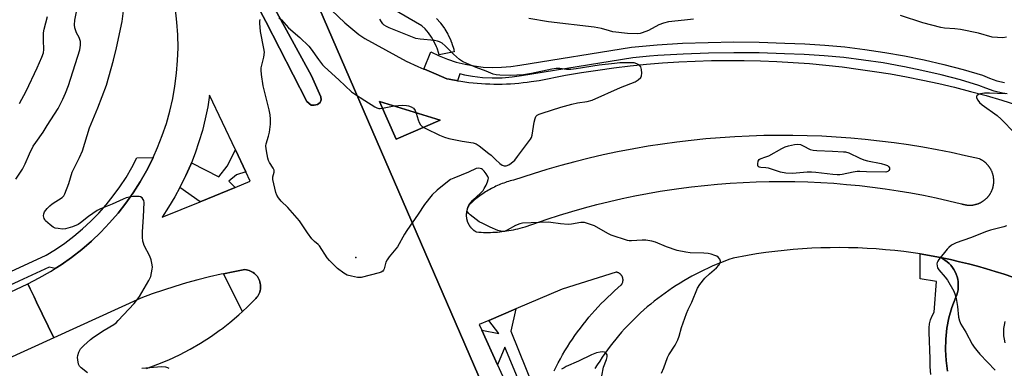
# Model space of a CAD drawing. Units: inches. Extents: x 1255768 to 1261768, y 553452 to 557452.
# Drawn here: x 1257781 to 1258162, y 555059 to 555193 of the extents above; entities that cross this region are included whole.
import ezdxf

# ---------------------------------------------------------------- set-up
doc = ezdxf.new("R2010")
doc.units = ezdxf.units.IN
doc.header["$MEASUREMENT"] = 0
for name, color, linetype in [('CULTRL-Pad', 6, 'Continuous'), ('ELEV-Spot Elevation', 7, 'Continuous'), ('TRANS-Parking Lot', 4, 'Continuous'), ('TRANS-Road', 130, 'Continuous'), ('TRANS-Street Sidewalk', 7, 'Continuous'), ('Undefined', 1, 'Continuous')]:
    doc.layers.add(name, color=color, linetype=linetype)

msp = doc.modelspace()

# ---------------------------------------------------------------- linework, layer by layer
at = {"layer": 'CULTRL-Pad'}
msp.add_lwpolyline([(1257896.44, 555160.55), (1257895.15, 555160.27), (1257893.97, 555160.29), (1257892.31, 555161.69), (1257876.48, 555192.65), (1257863.51, 555217.28), (1257854.37, 555234.64), (1257852.75, 555238.79), (1257853.1, 555240.65), (1257854.86, 555241.4), (1257856.73, 555241.15), (1257866.36, 555222.54), (1257869.67, 555216.48), (1257894.19, 555171.62), (1257897.75, 555163.49), (1257897.83, 555162.3), (1257897.53, 555161.32)], close=True, dxfattribs=at)
at = {"layer": 'ELEV-Spot Elevation'}
msp.add_point((1257911.32, 555101.41, 462.35), dxfattribs=at)
at = {"layer": 'TRANS-Parking Lot'}
for points in [[(1258139.92, 555057.41, 0), (1258139.32, 555061.54, 0), (1258139.08, 555065.7, 0), (1258139.19, 555069.87, 0), (1258139.65, 555074.02, 0), (1258140.46, 555078.11, 0), (1258141.62, 555082.11, 0), (1258143.11, 555086.01, 0), (1258143.47, 555086.96, 0), (1258143.75, 555087.93, 0), (1258143.94, 555088.93, 0), (1258144.05, 555089.94, 0), (1258144.06, 555090.96, 0), (1258143.99, 555091.97, 0), (1258143.84, 555092.97, 0), (1258143.6, 555093.96, 0), (1258143.27, 555094.92, 0), (1258142.86, 555095.85, 0), (1258142.37, 555096.74, 0), (1258141.81, 555097.59, 0), (1258141.18, 555098.38, 0), (1258140.48, 555099.12, 0), (1258139.73, 555099.79, 0), (1258138.91, 555100.4, 0), (1258138.05, 555100.93, 0), (1258137.14, 555101.4, 0), (1258141.09, 555100.58, 0), (1258144.57, 555099.79, 0), (1258148.04, 555098.94, 0), (1258151.5, 555098.04, 0), (1258154.93, 555097.07, 0), (1258158.35, 555096.04, 0), (1258161.75, 555094.95, 0), (1258165.13, 555093.8, 0)], [(1258162, 555076.61, 0), (1258161.72, 555075.27, 0), (1258161.55, 555073.9, 0), (1258161.5, 555072.52, 0), (1258161.56, 555071.14, 0), (1258161.74, 555069.78, 0), (1258162.05, 555068.43, 0)]]:
    msp.add_polyline3d(points, dxfattribs=at)
at = {"layer": 'TRANS-Road'}
for points in [[(1257863.51, 555217.28, 0), (1257876.48, 555192.65, 0), (1257892.31, 555161.69, 0), (1257893.97, 555160.29, 0), (1257895.15, 555160.27, 0), (1257896.44, 555160.55, 0), (1257897.53, 555161.32, 0), (1257897.83, 555162.3, 0), (1257897.75, 555163.49, 0), (1257894.19, 555171.62, 0), (1257869.67, 555216.48, 0)], [(1257890.28, 555213.79, 0), (1257995.97, 554969.45, 0)], [(1257995.97, 554969.45, 0), (1257890.28, 555213.79, 0)], [(1257830.37, 555058.54, 0), (1257834.7, 555060.11, 0), (1257838.97, 555061.87, 0), (1257843.14, 555063.82, 0), (1257847.23, 555065.95, 0), (1257851.22, 555068.26, 0), (1257855.11, 555070.74, 0), (1257858.88, 555073.4, 0), (1257859.3, 555073.73, 0), (1257862.52, 555076.22, 0), (1257866.04, 555079.19, 0), (1257867.51, 555080.55, 0), (1257869.43, 555082.32, 0), (1257872.67, 555085.6, 0), (1257873.05, 555086.03, 0), (1257873.38, 555086.49, 0), (1257873.67, 555086.98, 0), (1257873.92, 555087.49, 0), (1257874.12, 555088.03, 0), (1257874.28, 555088.58, 0), (1257874.39, 555089.13, 0), (1257874.45, 555089.7, 0), (1257874.46, 555090.27, 0), (1257874.43, 555090.84, 0), (1257874.34, 555091.4, 0), (1257874.21, 555091.95, 0), (1257874.03, 555092.5, 0), (1257873.81, 555093.02, 0), (1257873.53, 555093.52, 0), (1257873.22, 555094, 0), (1257872.87, 555094.44, 0), (1257872.48, 555094.86, 0), (1257872.05, 555095.24, 0), (1257871.6, 555095.58, 0), (1257871.11, 555095.89, 0), (1257870.61, 555096.14, 0), (1257870.08, 555096.36, 0), (1257869.53, 555096.53, 0), (1257868.98, 555096.65, 0), (1257868.41, 555096.72, 0), (1257863.84, 555095.89, 0), (1257860.14, 555095.13, 0), (1257859.29, 555094.96, 0), (1257854.77, 555093.93, 0), (1257850.27, 555092.8, 0), (1257845.79, 555091.56, 0), (1257841.35, 555090.24, 0), (1257836.93, 555088.81, 0), (1257832.54, 555087.29, 0), (1257828.19, 555085.67, 0), (1257794.55, 555070.34, 0), (1257787.93, 555084.08, 0), (1257786.91, 555086.21, 0), (1257785.42, 555089.3, 0), (1257784.48, 555091.26, 0), (1257788.91, 555093.5, 0), (1257793.22, 555095.95, 0), (1257795.06, 555097.12, 0), (1257797.4, 555098.6, 0), (1257801.45, 555101.46, 0), (1257805.36, 555104.51, 0), (1257809.11, 555107.75, 0), (1257812.7, 555111.17, 0), (1257816.12, 555114.76, 0), (1257819.37, 555118.51, 0), (1257822.42, 555122.41, 0), (1257825.28, 555126.46, 0), (1257827.95, 555130.64, 0), (1257830.4, 555134.95, 0), (1257832.64, 555139.37, 0), (1257832.97, 555140.11, 0), (1257834.67, 555143.9, 0), (1257836.47, 555148.51, 0), (1257838.04, 555153.21, 0), (1257839.39, 555157.98, 0), (1257840.5, 555162.82, 0), (1257841.37, 555167.7, 0), (1257842.01, 555172.61, 0), (1257842.4, 555177.56, 0), (1257842.55, 555182.51, 0), (1257842.47, 555187.47, 0), (1257842.14, 555192.41, 0), (1257841.57, 555197.34, 0)], [(1257901.91, 555196.99, 0), (1257906.95, 555192.07, 0), (1257912.44, 555187.66, 0), (1257914.71, 555186.07, 0), (1257930.65, 555177.34, 0), (1257935.19, 555175.21, 0), (1257937.53, 555174.24, 0), (1257937.73, 555174.16, 0), (1257942.33, 555172.24, 0), (1257946.42, 555170.54, 0), (1257947.37, 555170.34, 0), (1257948.6, 555170.1, 0), (1257950.19, 555169.81, 0), (1257950.58, 555169.74, 0), (1257951.77, 555169.55, 0), (1257953.37, 555169.32, 0), (1257954.97, 555169.11, 0), (1257956.57, 555168.93, 0), (1257958.17, 555168.78, 0), (1257959.78, 555168.66, 0), (1257961.39, 555168.57, 0), (1257962.99, 555168.5, 0), (1257964.61, 555168.47, 0), (1257966.22, 555168.46, 0), (1257967.83, 555168.48, 0), (1257969.44, 555168.52, 0), (1257971.05, 555168.6, 0), (1257972.66, 555168.71, 0), (1257974.26, 555168.83, 0), (1257975.86, 555169, 0), (1257977.46, 555169.18, 0), (1257979.06, 555169.4, 0), (1257982.16, 555169.9, 0), (1257992.24, 555171.87, 0), (1257998.46, 555172.93, 0), (1258004.71, 555173.89, 0), (1258010.97, 555174.74, 0), (1258017.23, 555175.48, 0), (1258023.52, 555176.11, 0), (1258029.81, 555176.63, 0), (1258036.11, 555177.04, 0), (1258042.42, 555177.34, 0), (1258048.73, 555177.53, 0), (1258055.04, 555177.61, 0), (1258061.36, 555177.58, 0), (1258067.67, 555177.44, 0), (1258073.98, 555177.19, 0), (1258080.29, 555176.82, 0), (1258086.58, 555176.35, 0), (1258092.87, 555175.77, 0), (1258099.15, 555175.08, 0), (1258105.41, 555174.28, 0), (1258111.66, 555173.37, 0), (1258117.89, 555172.36, 0), (1258124.1, 555171.23, 0), (1258130.3, 555169.99, 0), (1258136.47, 555168.65, 0), (1258142.61, 555167.2, 0), (1258148.73, 555165.64, 0), (1258154.82, 555163.98, 0), (1258160.89, 555162.21, 0), (1258166.91, 555160.33, 0)], [(1258165.13, 555093.8, 0), (1258161.75, 555094.95, 0), (1258158.35, 555096.04, 0), (1258154.93, 555097.07, 0), (1258151.5, 555098.04, 0), (1258148.04, 555098.94, 0), (1258144.57, 555099.79, 0), (1258141.09, 555100.58, 0), (1258137.14, 555101.4, 0), (1258133.63, 555102.05, 0), (1258130.11, 555102.65, 0), (1258129.34, 555102.77, 0), (1258126.58, 555103.18, 0), (1258123.04, 555103.66, 0), (1258119.49, 555104.07, 0), (1258115.94, 555104.42, 0), (1258112.38, 555104.7, 0), (1258108.82, 555104.93, 0), (1258105.25, 555105.09, 0), (1258101.68, 555105.19, 0), (1258098.11, 555105.23, 0), (1258094.54, 555105.2, 0), (1258090.97, 555105.11, 0), (1258087.4, 555104.97, 0), (1258083.84, 555104.76, 0), (1258080.28, 555104.48, 0), (1258076.72, 555104.15, 0), (1258073.17, 555103.75, 0), (1258069.63, 555103.29, 0), (1258066.1, 555102.77, 0), (1258062.58, 555102.19, 0), (1258057.07, 555101.15, 0), (1258055.42, 555100.58, 0), (1258053.78, 555099.98, 0), (1258052.15, 555099.35, 0), (1258050.54, 555098.69, 0), (1258048.93, 555098, 0), (1258047.34, 555097.29, 0), (1258045.75, 555096.55, 0), (1258044.19, 555095.78, 0), (1258042.63, 555094.98, 0), (1258041.09, 555094.16, 0), (1258039.57, 555093.31, 0), (1258038.06, 555092.43, 0), (1258036.57, 555091.53, 0), (1258035.08, 555090.6, 0), (1258033.62, 555089.65, 0), (1258032.18, 555088.67, 0), (1258030.75, 555087.66, 0), (1258029.34, 555086.63, 0), (1258027.95, 555085.58, 0), (1258026.57, 555084.5, 0), (1258025.22, 555083.4, 0), (1258023.89, 555082.27, 0), (1258022.57, 555081.13, 0), (1258021.28, 555079.96, 0), (1258020, 555078.76, 0), (1258018.75, 555077.55, 0), (1258017.52, 555076.31, 0), (1258016.31, 555075.05, 0), (1258015.12, 555073.77, 0), (1258013.95, 555072.47, 0), (1258012.81, 555071.15, 0), (1258011.69, 555069.81, 0), (1258010.6, 555068.45, 0), (1258009.52, 555067.07, 0), (1258008.48, 555065.68, 0), (1258007.45, 555064.26, 0), (1258006.45, 555062.83, 0), (1258005.48, 555061.38, 0), (1258004.53, 555059.91, 0), (1258003.61, 555058.43, 0)], [(1257987.85, 555057.58, 0), (1257988.65, 555059.16, 0), (1257989.47, 555060.73, 0), (1257990.31, 555062.28, 0), (1257991.18, 555063.82, 0), (1257992.08, 555065.35, 0), (1257993.01, 555066.86, 0), (1257993.96, 555068.35, 0), (1257994.94, 555069.82, 0), (1257995.94, 555071.28, 0), (1257996.97, 555072.72, 0), (1257998.02, 555074.14, 0), (1257999.1, 555075.55, 0), (1258000.2, 555076.93, 0), (1258001.33, 555078.3, 0), (1258002.48, 555079.64, 0), (1258003.66, 555080.97, 0), (1258004.86, 555082.27, 0), (1258006.07, 555083.56, 0), (1258007.31, 555084.82, 0), (1258008.58, 555086.06, 0), (1258009.86, 555087.27, 0), (1258011.17, 555088.47, 0), (1258012.49, 555089.64, 0), (1258013.84, 555090.79, 0), (1258013.9, 555090.87, 0), (1258013.94, 555090.92, 0), (1258014, 555091, 0), (1258014.08, 555091.14, 0), (1258014.11, 555091.18, 0), (1258014.16, 555091.28, 0), (1258014.19, 555091.33, 0), (1258014.23, 555091.42, 0), (1258014.28, 555091.52, 0), (1258014.33, 555091.67, 0), (1258014.38, 555091.82, 0), (1258014.41, 555091.92, 0), (1258014.44, 555092.02, 0), (1258014.46, 555092.13, 0), (1258014.47, 555092.18, 0), (1258014.49, 555092.34, 0), (1258014.5, 555092.39, 0), (1258014.51, 555092.5, 0), (1258014.51, 555092.6, 0), (1258014.51, 555092.71, 0), (1258014.51, 555092.82, 0), (1258014.51, 555092.92, 0), (1258014.49, 555093.08, 0), (1258014.46, 555093.24, 0), (1258014.44, 555093.34, 0), (1258014.42, 555093.45, 0), (1258014.39, 555093.55, 0), (1258014.38, 555093.6, 0), (1258014.34, 555093.7, 0), (1258014.31, 555093.8, 0), (1258014.27, 555093.9, 0), (1258014.24, 555093.95, 0), (1258014.2, 555094.05, 0), (1258014.18, 555094.1, 0), (1258014.12, 555094.19, 0), (1258014.07, 555094.28, 0), (1258014.02, 555094.37, 0), (1258013.96, 555094.46, 0), (1258013.89, 555094.55, 0), (1258013.82, 555094.63, 0), (1258013.75, 555094.71, 0), (1258013.68, 555094.79, 0), (1258013.61, 555094.87, 0), (1258013.53, 555094.94, 0), (1258013.45, 555095.01, 0), (1258013.37, 555095.08, 0), (1258013.29, 555095.14, 0), (1258013.2, 555095.2, 0), (1258013.11, 555095.26, 0), (1258013.02, 555095.32, 0), (1258012.88, 555095.4, 0), (1258012.84, 555095.42, 0), (1258012.74, 555095.47, 0), (1258012.64, 555095.51, 0), (1258012.54, 555095.55, 0), (1258012.44, 555095.59, 0), (1258012.34, 555095.62, 0), (1258012.24, 555095.65, 0), (1258012.19, 555095.66, 0), (1258012.09, 555095.69, 0), (1258011.98, 555095.7, 0), (1258011.88, 555095.72, 0), (1257990.96, 555089.21, 0), (1257973.11, 555081.57, 0), (1257962.61, 555077.08, 0), (1257958.95, 555075.51, 0), (1257959.97, 555073.25, 0), (1257966, 555059.96, 0), (1257979.15, 555030.94, 0)], [(1257759.31, 555079.41, 0), (1257784.48, 555091.26, 0), (1257785.42, 555089.3, 0), (1257786.91, 555086.21, 0), (1257787.93, 555084.08, 0), (1257794.55, 555070.34, 0), (1257689.63, 555022.52, 0)]]:
    msp.add_polyline3d(points, dxfattribs=at)
for points in [[(1257847.71, 555138.03, 0), (1257847.45, 555137.36, 0), (1257845.59, 555133.1, 0), (1257843.54, 555128.92, 0), (1257843.26, 555128.41, 0), (1257841.32, 555124.84, 0), (1257838.93, 555120.85, 0), (1257836.38, 555116.96, 0), (1257851.1, 555122.97, 0), (1257864.62, 555128.49, 0), (1257870.49, 555130.88, 0), (1257868.77, 555134.53, 0), (1257864.75, 555143.05, 0), (1257854.76, 555164.21, 0), (1257854.02, 555159.62, 0), (1257853.08, 555155.07, 0), (1257851.95, 555150.55, 0), (1257850.64, 555146.09, 0), (1257849.14, 555141.69, 0)], [(1257943.91, 555154.46, 0), (1257920.4, 555161.69, 0), (1257926.81, 555147.1, 0)], [(1257999.59, 555120.58, 0), (1258004.43, 555121.87, 0), (1258009.29, 555123.07, 0), (1258014.16, 555124.18, 0), (1258019.06, 555125.2, 0), (1258023.98, 555126.15, 0), (1258028.9, 555127, 0), (1258036.04, 555128.09, 0), (1258041, 555128.73, 0), (1258045.98, 555129.29, 0), (1258050.96, 555129.76, 0), (1258055.94, 555130.14, 0), (1258060.94, 555130.44, 0), (1258065.94, 555130.65, 0), (1258070.94, 555130.77, 0), (1258075.94, 555130.81, 0), (1258080.94, 555130.76, 0), (1258085.94, 555130.62, 0), (1258090.94, 555130.39, 0), (1258095.93, 555130.08, 0), (1258100.92, 555129.68, 0), (1258105.9, 555129.19, 0), (1258110.87, 555128.61, 0), (1258115.83, 555127.95, 0), (1258120.78, 555127.2, 0), (1258125.71, 555126.37, 0), (1258130.63, 555125.45, 0), (1258135.53, 555124.45, 0), (1258140.41, 555123.36, 0), (1258145.27, 555122.18, 0), (1258145.43, 555122.13, 0), (1258145.58, 555122.08, 0), (1258145.74, 555122.03, 0), (1258145.89, 555121.98, 0), (1258146.05, 555121.94, 0), (1258146.21, 555121.9, 0), (1258146.37, 555121.86, 0), (1258146.53, 555121.83, 0), (1258146.69, 555121.79, 0), (1258146.85, 555121.77, 0), (1258147.01, 555121.74, 0), (1258147.17, 555121.72, 0), (1258147.33, 555121.69, 0), (1258147.49, 555121.68, 0), (1258147.66, 555121.66, 0), (1258147.82, 555121.65, 0), (1258147.98, 555121.64, 0), (1258148.14, 555121.63, 0), (1258148.31, 555121.63, 0), (1258148.47, 555121.63, 0), (1258148.63, 555121.63, 0), (1258148.8, 555121.64, 0), (1258148.96, 555121.65, 0), (1258149.12, 555121.66, 0), (1258149.29, 555121.67, 0), (1258149.45, 555121.69, 0), (1258149.61, 555121.7, 0), (1258149.77, 555121.73, 0), (1258149.93, 555121.75, 0), (1258150.1, 555121.78, 0), (1258150.25, 555121.81, 0), (1258150.41, 555121.84, 0), (1258150.57, 555121.88, 0), (1258150.73, 555121.92, 0), (1258150.89, 555121.96, 0), (1258151.05, 555122, 0), (1258151.2, 555122.05, 0), (1258151.36, 555122.1, 0), (1258151.51, 555122.15, 0), (1258151.67, 555122.21, 0), (1258151.82, 555122.27, 0), (1258151.97, 555122.33, 0), (1258152.12, 555122.39, 0), (1258152.27, 555122.46, 0), (1258152.42, 555122.52, 0), (1258152.57, 555122.6, 0), (1258152.71, 555122.67, 0), (1258152.86, 555122.75, 0), (1258153, 555122.82, 0), (1258153.14, 555122.9, 0), (1258153.28, 555122.99, 0), (1258153.42, 555123.07, 0), (1258153.56, 555123.16, 0), (1258153.69, 555123.25, 0), (1258153.83, 555123.35, 0), (1258153.96, 555123.44, 0), (1258154.09, 555123.54, 0), (1258154.22, 555123.64, 0), (1258154.35, 555123.74, 0), (1258154.47, 555123.85, 0), (1258154.6, 555123.95, 0), (1258154.72, 555124.06, 0), (1258154.84, 555124.17, 0), (1258154.96, 555124.29, 0), (1258155.07, 555124.4, 0), (1258155.19, 555124.51, 0), (1258155.3, 555124.63, 0), (1258155.41, 555124.76, 0), (1258155.51, 555124.88, 0), (1258155.62, 555125, 0), (1258155.72, 555125.13, 0), (1258155.83, 555125.26, 0), (1258155.92, 555125.39, 0), (1258156.02, 555125.52, 0), (1258156.11, 555125.65, 0), (1258156.2, 555125.79, 0), (1258156.29, 555125.92, 0), (1258156.38, 555126.06, 0), (1258156.47, 555126.2, 0), (1258156.55, 555126.34, 0), (1258156.63, 555126.49, 0), (1258156.71, 555126.63, 0), (1258156.78, 555126.77, 0), (1258156.85, 555126.92, 0), (1258156.92, 555127.07, 0), (1258156.99, 555127.22, 0), (1258157.05, 555127.37, 0), (1258157.12, 555127.52, 0), (1258157.18, 555127.67, 0), (1258157.23, 555127.82, 0), (1258157.29, 555127.98, 0), (1258157.34, 555128.13, 0), (1258157.38, 555128.29, 0), (1258157.43, 555128.45, 0), (1258157.47, 555128.6, 0), (1258157.51, 555128.76, 0), (1258157.55, 555128.92, 0), (1258157.58, 555129.08, 0), (1258157.62, 555129.24, 0), (1258157.64, 555129.4, 0), (1258157.67, 555129.56, 0), (1258157.7, 555129.72, 0), (1258157.71, 555129.88, 0), (1258157.73, 555130.05, 0), (1258157.75, 555130.21, 0), (1258157.76, 555130.37, 0), (1258157.77, 555130.53, 0), (1258157.78, 555130.7, 0), (1258157.78, 555130.86, 0), (1258157.78, 555131.02, 0), (1258157.78, 555131.19, 0), (1258157.77, 555131.35, 0), (1258157.76, 555131.51, 0), (1258157.75, 555131.68, 0), (1258157.74, 555131.84, 0), (1258157.72, 555132, 0), (1258157.71, 555132.16, 0), (1258157.69, 555132.32, 0), (1258157.66, 555132.49, 0), (1258157.63, 555132.65, 0), (1258157.6, 555132.81, 0), (1258157.57, 555132.97, 0), (1258157.53, 555133.13, 0), (1258157.49, 555133.29, 0), (1258157.45, 555133.44, 0), (1258157.41, 555133.6, 0), (1258157.36, 555133.76, 0), (1258157.31, 555133.91, 0), (1258157.26, 555134.07, 0), (1258157.2, 555134.22, 0), (1258157.14, 555134.37, 0), (1258157.08, 555134.52, 0), (1258157.02, 555134.68, 0), (1258156.96, 555134.82, 0), (1258156.89, 555134.97, 0), (1258156.81, 555135.12, 0), (1258156.74, 555135.27, 0), (1258156.67, 555135.41, 0), (1258156.59, 555135.55, 0), (1258156.5, 555135.69, 0), (1258156.42, 555135.83, 0), (1258156.34, 555135.97, 0), (1258156.25, 555136.11, 0), (1258156.16, 555136.25, 0), (1258156.06, 555136.38, 0), (1258155.97, 555136.51, 0), (1258155.87, 555136.64, 0), (1258155.77, 555136.77, 0), (1258155.67, 555136.9, 0), (1258155.56, 555137.02, 0), (1258155.46, 555137.15, 0), (1258155.35, 555137.27, 0), (1258155.24, 555137.39, 0), (1258155.13, 555137.51, 0), (1258155.01, 555137.62, 0), (1258154.89, 555137.74, 0), (1258154.78, 555137.85, 0), (1258154.66, 555137.96, 0), (1258154.53, 555138.07, 0), (1258154.41, 555138.17, 0), (1258154.28, 555138.28, 0), (1258154.15, 555138.38, 0), (1258154.02, 555138.48, 0), (1258153.89, 555138.57, 0), (1258153.76, 555138.67, 0), (1258153.62, 555138.76, 0), (1258153.49, 555138.85, 0), (1258153.35, 555138.94, 0), (1258153.21, 555139.02, 0), (1258153.07, 555139.1, 0), (1258152.93, 555139.18, 0), (1258152.78, 555139.26, 0), (1258152.64, 555139.33, 0), (1258152.49, 555139.4, 0), (1258152.31, 555139.49, 0), (1258146.85, 555140.77, 0), (1258141.36, 555141.95, 0), (1258135.86, 555143.05, 0), (1258130.33, 555144.04, 0), (1258124.79, 555144.93, 0), (1258119.24, 555145.73, 0), (1258113.67, 555146.44, 0), (1258108.09, 555147.04, 0), (1258102.5, 555147.55, 0), (1258096.91, 555147.96, 0), (1258091.3, 555148.27, 0), (1258085.7, 555148.49, 0), (1258080.09, 555148.6, 0), (1258074.47, 555148.62, 0), (1258068.86, 555148.54, 0), (1258063.25, 555148.37, 0), (1258057.65, 555148.09, 0), (1258052.05, 555147.72, 0), (1258046.45, 555147.25, 0), (1258040.87, 555146.68, 0), (1258035.3, 555146.01, 0), (1258029.74, 555145.25, 0), (1258024.19, 555144.39, 0), (1258018.66, 555143.44, 0), (1258012.32, 555142.22, 0), (1258006.83, 555141.06, 0), (1258001.36, 555139.8, 0), (1257995.92, 555138.44, 0), (1257990.5, 555136.99, 0), (1257985.1, 555135.45, 0), (1257979.73, 555133.81, 0), (1257972.19, 555131.34, 0), (1257971.56, 555131.18, 0), (1257970.92, 555131, 0), (1257970.29, 555130.81, 0), (1257969.67, 555130.61, 0), (1257969.05, 555130.4, 0), (1257968.43, 555130.19, 0), (1257967.82, 555129.96, 0), (1257967.21, 555129.71, 0), (1257966.6, 555129.46, 0), (1257966, 555129.2, 0), (1257965.41, 555128.93, 0), (1257964.81, 555128.65, 0), (1257964.23, 555128.35, 0), (1257963.65, 555128.05, 0), (1257963.07, 555127.73, 0), (1257962.5, 555127.41, 0), (1257961.94, 555127.08, 0), (1257961.37, 555126.73, 0), (1257960.82, 555126.38, 0), (1257960.28, 555126.02, 0), (1257959.74, 555125.65, 0), (1257959.2, 555125.27, 0), (1257958.68, 555124.87, 0), (1257958.16, 555124.48, 0), (1257957.65, 555124.07, 0), (1257957.14, 555123.65, 0), (1257956.64, 555123.22, 0), (1257956.15, 555122.79, 0), (1257955.2, 555121.9, 0), (1257955.13, 555121.79, 0), (1257955.06, 555121.69, 0), (1257954.99, 555121.58, 0), (1257954.93, 555121.47, 0), (1257954.86, 555121.36, 0), (1257954.8, 555121.25, 0), (1257954.74, 555121.13, 0), (1257954.68, 555121.02, 0), (1257954.63, 555120.91, 0), (1257954.58, 555120.79, 0), (1257954.52, 555120.68, 0), (1257954.47, 555120.56, 0), (1257954.43, 555120.44, 0), (1257954.38, 555120.32, 0), (1257954.34, 555120.2, 0), (1257954.3, 555120.08, 0), (1257954.26, 555119.96, 0), (1257954.22, 555119.84, 0), (1257954.19, 555119.71, 0), (1257954.15, 555119.59, 0), (1257954.12, 555119.47, 0), (1257954.09, 555119.35, 0), (1257954.07, 555119.22, 0), (1257954.04, 555119.09, 0), (1257954.02, 555118.97, 0), (1257954, 555118.84, 0), (1257953.98, 555118.72, 0), (1257953.97, 555118.59, 0), (1257953.96, 555118.46, 0), (1257953.94, 555118.34, 0), (1257953.94, 555118.21, 0), (1257953.93, 555118.08, 0), (1257953.92, 555117.95, 0), (1257953.92, 555117.83, 0), (1257953.92, 555117.7, 0), (1257953.92, 555117.57, 0), (1257953.93, 555117.45, 0), (1257953.94, 555117.32, 0), (1257953.94, 555117.19, 0), (1257953.96, 555117.06, 0), (1257953.97, 555116.94, 0), (1257953.99, 555116.81, 0), (1257954, 555116.69, 0), (1257954.02, 555116.56, 0), (1257954.04, 555116.44, 0), (1257954.07, 555116.31, 0), (1257954.1, 555116.18, 0), (1257954.13, 555116.06, 0), (1257954.16, 555115.93, 0), (1257954.19, 555115.82, 0), (1257954.23, 555115.69, 0), (1257954.26, 555115.57, 0), (1257954.3, 555115.45, 0), (1257954.34, 555115.33, 0), (1257954.39, 555115.21, 0), (1257954.43, 555115.09, 0), (1257954.48, 555114.97, 0), (1257954.53, 555114.85, 0), (1257954.58, 555114.74, 0), (1257954.64, 555114.62, 0), (1257954.7, 555114.51, 0), (1257954.75, 555114.39, 0), (1257954.81, 555114.28, 0), (1257954.87, 555114.17, 0), (1257954.94, 555114.06, 0), (1257955, 555113.95, 0), (1257955.07, 555113.84, 0), (1257955.14, 555113.74, 0), (1257955.21, 555113.63, 0), (1257955.29, 555113.53, 0), (1257955.36, 555113.42, 0), (1257955.44, 555113.32, 0), (1257955.51, 555113.22, 0), (1257955.6, 555113.12, 0), (1257955.68, 555113.03, 0), (1257955.76, 555112.93, 0), (1257955.85, 555112.84, 0), (1257955.93, 555112.74, 0), (1257956.02, 555112.65, 0), (1257956.11, 555112.56, 0), (1257956.2, 555112.47, 0), (1257956.3, 555112.39, 0), (1257956.39, 555112.3, 0), (1257956.49, 555112.22, 0), (1257956.59, 555112.13, 0), (1257956.68, 555112.06, 0), (1257956.79, 555111.98, 0), (1257956.89, 555111.9, 0), (1257956.99, 555111.82, 0), (1257957.09, 555111.75, 0), (1257957.2, 555111.68, 0), (1257957.31, 555111.61, 0), (1257957.41, 555111.55, 0), (1257957.53, 555111.48, 0), (1257957.64, 555111.42, 0), (1257957.75, 555111.36, 0), (1257957.89, 555111.28, 0), (1257958.78, 555111.21, 0), (1257959.68, 555111.17, 0), (1257960.58, 555111.13, 0), (1257961.48, 555111.12, 0), (1257962.37, 555111.11, 0), (1257963.27, 555111.13, 0), (1257964.16, 555111.16, 0), (1257965.06, 555111.2, 0), (1257965.95, 555111.26, 0), (1257966.85, 555111.34, 0), (1257967.74, 555111.43, 0), (1257968.63, 555111.54, 0), (1257969.52, 555111.66, 0), (1257970.4, 555111.8, 0), (1257971.29, 555111.96, 0), (1257972.17, 555112.13, 0), (1257973.05, 555112.31, 0), (1257973.92, 555112.51, 0), (1257974.79, 555112.73, 0), (1257975.66, 555112.96, 0), (1257976.71, 555113.26, 0), (1257985.23, 555116.23, 0), (1257989.99, 555117.77, 0), (1257994.78, 555119.22, 0)]]:
    msp.add_polyline3d(points, close=True, dxfattribs=at)
at = {"layer": 'TRANS-Street Sidewalk'}
for points in [[(1257942.4, 555193.85), (1257943.95, 555192.09), (1257944, 555192.04), (1257944.13, 555191.86), (1257945.5, 555189.96), (1257945.66, 555189.72), (1257946.84, 555187.69), (1257946.97, 555187.43), (1257947.95, 555185.3), (1257948.03, 555185.13), (1257948.33, 555184.33), (1257948.39, 555184.16), (1257949.08, 555181.93), (1257949.16, 555181.65), (1257949.29, 555180.98), (1257943.42, 555179.77), (1257943.31, 555180.29), (1257942.69, 555182.3), (1257942.46, 555182.89), (1257941.58, 555184.8), (1257940.55, 555186.57), (1257939.35, 555188.24), (1257937.99, 555189.78), (1257936.75, 555190.95), (1257925.45, 555197.53)], [(1258162.89, 555164.68), (1258161.09, 555164.97), (1258157.86, 555165.76), (1258154.71, 555166.81), (1258152.02, 555167.94), (1258144.85, 555170.05), (1258137.46, 555172.01), (1258130.01, 555173.76), (1258123.26, 555175.15), (1258122.51, 555175.3), (1258114.98, 555176.64), (1258107.41, 555177.76), (1258099.82, 555178.68), (1258092.2, 555179.39), (1258084.56, 555179.88), (1258076.87, 555180.17), (1258067.05, 555180.5), (1258057.28, 555180.59), (1258047.5, 555180.46), (1258037.73, 555180.08), (1258027.97, 555179.48), (1258024.76, 555179.2), (1258018.34, 555178.65), (1257975.3, 555171.69), (1257971.64, 555171.13), (1257967.83, 555170.8), (1257964, 555170.73), (1257960.18, 555170.91), (1257956.38, 555171.36), (1257954.02, 555171.79), (1257953.34, 555171.95), (1257951.48, 555172.37), (1257950.58, 555169.74), (1257950.19, 555169.81), (1257948.6, 555170.1), (1257947.37, 555170.34), (1257946.42, 555170.54), (1257942.33, 555172.24), (1257937.73, 555174.16), (1257937.53, 555174.24), (1257937.54, 555174.27), (1257940.21, 555180.96), (1257943.41, 555179.41), (1257946.7, 555178.08), (1257950.07, 555176.97), (1257953.51, 555176.09), (1257957, 555175.45), (1257960.52, 555175.04), (1257964.06, 555174.86), (1257967.61, 555174.93), (1257971.15, 555175.23), (1257974.66, 555175.77), (1258017.83, 555182.75), (1258027.67, 555183.6), (1258037.53, 555184.21), (1258047.39, 555184.59), (1258057.27, 555184.73), (1258067.14, 555184.63), (1258077.01, 555184.3), (1258084.77, 555184.01), (1258092.52, 555183.51), (1258100.26, 555182.79), (1258107.97, 555181.86), (1258115.65, 555180.72), (1258123.29, 555179.36), (1258130.9, 555177.8), (1258138.46, 555176.02), (1258145.97, 555174.04), (1258153.42, 555171.84), (1258156.17, 555170.68), (1258159, 555169.74), (1258161.9, 555169.03)], [(1257745.54, 555081), (1257791.55, 555102.24), (1257795.26, 555104.54), (1257798.85, 555107), (1257802.32, 555109.65), (1257805.65, 555112.45), (1257808.85, 555115.42), (1257811.9, 555118.54), (1257814.79, 555121.8), (1257817.52, 555125.2), (1257820.08, 555128.73), (1257822.47, 555132.38), (1257824.67, 555136.14), (1257826.69, 555140), (1257832.97, 555140.11), (1257832.64, 555139.37), (1257830.4, 555134.95), (1257827.95, 555130.64), (1257825.28, 555126.46), (1257822.42, 555122.41), (1257819.37, 555118.51), (1257816.12, 555114.76), (1257812.7, 555111.17), (1257809.11, 555107.75), (1257805.36, 555104.51), (1257801.45, 555101.46), (1257797.4, 555098.6), (1257795.06, 555097.12), (1257792.79, 555097.69), (1257747.44, 555076.75)], [(1258133.46, 555056.12), (1258133.21, 555059.14), (1258133.19, 555062.17), (1258132.85, 555072.54), (1258132.79, 555074.16), (1258132.95, 555075.77), (1258133.33, 555077.35), (1258133.92, 555078.86), (1258134.71, 555080.27), (1258135.69, 555092.18), (1258129.34, 555093.14), (1258129.34, 555102.77), (1258130.11, 555102.65), (1258133.63, 555102.05), (1258137.14, 555101.4), (1258138.05, 555100.93), (1258138.91, 555100.4), (1258139.73, 555099.79), (1258140.48, 555099.12), (1258141.18, 555098.38), (1258141.81, 555097.59), (1258142.37, 555096.74), (1258142.86, 555095.85), (1258143.27, 555094.92), (1258143.6, 555093.96), (1258143.84, 555092.97), (1258143.99, 555091.97), (1258144.06, 555090.96), (1258144.05, 555089.94), (1258143.94, 555088.93), (1258143.75, 555087.93), (1258143.47, 555086.96), (1258143.11, 555086.01), (1258141.62, 555082.11), (1258140.46, 555078.11), (1258139.65, 555074.02), (1258139.19, 555069.87), (1258139.08, 555065.7), (1258139.32, 555061.54), (1258139.92, 555057.41)]]:
    msp.add_lwpolyline(points, dxfattribs=at)
for points in [[(1257943.91, 555154.46), (1257926.81, 555147.1), (1257920.4, 555161.69)], [(1257868.77, 555134.53), (1257865.17, 555133.33), (1257862.22, 555130.97), (1257864.62, 555128.49), (1257851.1, 555122.97), (1257843.26, 555128.41), (1257843.54, 555128.92), (1257845.59, 555133.1), (1257847.45, 555137.36), (1257847.71, 555138.03), (1257858.38, 555132.64), (1257861.53, 555136.77), (1257864.75, 555143.05)], [(1257867.51, 555080.55), (1257860.14, 555095.13), (1257863.84, 555095.89), (1257868.41, 555096.72), (1257868.98, 555096.65), (1257869.53, 555096.53), (1257870.08, 555096.36), (1257870.61, 555096.14), (1257871.11, 555095.89), (1257871.6, 555095.58), (1257872.05, 555095.24), (1257872.48, 555094.86), (1257872.87, 555094.44), (1257873.22, 555094), (1257873.53, 555093.52), (1257873.81, 555093.02), (1257874.03, 555092.5), (1257874.21, 555091.95), (1257874.34, 555091.4), (1257874.43, 555090.84), (1257874.46, 555090.27), (1257874.45, 555089.7), (1257874.39, 555089.13), (1257874.28, 555088.58), (1257874.12, 555088.03), (1257873.92, 555087.49), (1257873.67, 555086.98), (1257873.38, 555086.49), (1257873.05, 555086.03), (1257872.67, 555085.6), (1257869.43, 555082.32)], [(1257983.72, 555047.85), (1257983.7, 555047.81), (1257983.11, 555046.14), (1257982.54, 555044.46), (1257982.01, 555042.77), (1257981.51, 555041.07), (1257981.03, 555039.37), (1257980.59, 555037.66), (1257980.18, 555035.93), (1257979.79, 555034.21), (1257979.59, 555033.2), (1257974.86, 555048.34), (1257976.37, 555048.84), (1257968.83, 555066.78), (1257966, 555059.96), (1257959.97, 555073.25), (1257966.58, 555072.03), (1257962.61, 555077.08), (1257973.11, 555081.57), (1257971.19, 555072.91), (1257980.05, 555050.84), (1257981.38, 555051.34)]]:
    msp.add_lwpolyline(points, close=True, dxfattribs=at)
at = {"layer": 'Undefined'}
for points, elevation in [([(1257779.94, 555131.7), (1257782.51, 555135.6), (1257783.54, 555137.58), (1257785.18, 555141.52), (1257786.61, 555144.41), (1257787.57, 555145.88), (1257790.43, 555149.88), (1257792.05, 555152.39), (1257796.18, 555159.04), (1257798.1, 555162.62), (1257799.13, 555164.95), (1257800.21, 555167.86), (1257804.59, 555181.74), (1257804.9, 555183.48), (1257804.86, 555184.9), (1257804.37, 555186.42), (1257803.36, 555188.31), (1257802.9, 555189.4), (1257802.65, 555190.24), (1257802.55, 555191.4), (1257802.63, 555193.16), (1257803.28, 555196.37)], 458), ([(1257781.29, 555160.94), (1257783.82, 555165.68), (1257788.19, 555174.68), (1257789.96, 555178.9), (1257790.55, 555180.51), (1257790.75, 555181.79), (1257790.52, 555185.49), (1257790.62, 555188.32), (1257790.89, 555189.73), (1257792.15, 555194.52)], 456), ([(1257807.58, 555056.8), (1257805.07, 555058.76), (1257804.5, 555059.37), (1257804.12, 555060.11), (1257803.79, 555061.85), (1257803.76, 555062.7), (1257803.83, 555063.49), (1257804.19, 555064.83), (1257804.57, 555065.62), (1257804.89, 555066.1), (1257806.13, 555067.34), (1257808.77, 555069.7), (1257809.91, 555070.62), (1257814.03, 555073.27), (1257817.73, 555075.48), (1257818.66, 555076.17), (1257819.49, 555077), (1257825.56, 555083.67), (1257827.02, 555085.36), (1257827.69, 555086.27), (1257831.26, 555092.5), (1257831.99, 555094.1), (1257832.57, 555096.84), (1257832.64, 555097.68), (1257832.59, 555098.54), (1257832.2, 555100.54), (1257831.63, 555101.88), (1257829.52, 555106.07), (1257829.19, 555106.88), (1257828.98, 555107.73), (1257828.83, 555109.2), (1257828.77, 555111.28), (1257829.24, 555117.13), (1257829.41, 555122.61), (1257829.3, 555123.4), (1257829.12, 555123.87), (1257828.68, 555124.45), (1257828.09, 555124.87), (1257827.58, 555125), (1257827.02, 555125.04), (1257825.27, 555124.95), (1257823.84, 555124.75), (1257822.56, 555124.41), (1257821.36, 555123.95), (1257817.14, 555121.98), (1257812.61, 555120.22), (1257811.34, 555119.58), (1257809.66, 555118.45), (1257808.01, 555117.27), (1257804.88, 555114.75), (1257803.94, 555114.12), (1257801.83, 555113.26), (1257799.1, 555112.44), (1257797.96, 555112.38), (1257796.24, 555112.56), (1257795.11, 555112.77), (1257794.33, 555113.09), (1257793.14, 555113.97), (1257791.39, 555115.62), (1257791.05, 555116.09), (1257790.84, 555116.54), (1257790.63, 555117.51), (1257790.69, 555118.28), (1257790.97, 555119.04), (1257791.44, 555119.73), (1257792.01, 555120.37), (1257793.03, 555121.39), (1257793.91, 555122.13), (1257797.82, 555124.64), (1257798.39, 555125.24), (1257798.79, 555125.98), (1257800.33, 555130.03), (1257801.59, 555134.38), (1257804.48, 555140.01), (1257805.68, 555142.6), (1257808.41, 555151.58), (1257811.57, 555159.29), (1257814.86, 555168.06), (1257817.63, 555177.74), (1257818.79, 555182.47), (1257821.01, 555192.62), (1257821.5, 555196.78)], 460), ([(1257881.52, 555194.25), (1257882.57, 555193.23), (1257885.29, 555190.25), (1257889.57, 555186.48), (1257893.07, 555183.08), (1257893.97, 555181.98), (1257896.78, 555177.99), (1257898.41, 555175.92), (1257899.2, 555175.06), (1257904.72, 555170.12), (1257909.61, 555165.48), (1257910.75, 555164.64), (1257914.69, 555162.07), (1257918.64, 555159.69), (1257919.39, 555159.3), (1257920.16, 555159.04), (1257920.71, 555159.01), (1257921.54, 555159.09), (1257926.08, 555159.99), (1257927.78, 555160.2), (1257929.46, 555160.24), (1257930.86, 555160.17), (1257931.65, 555160.02), (1257932.65, 555159.66), (1257933.54, 555159.11), (1257934.21, 555158.28), (1257934.63, 555157.22), (1257935.34, 555154.67), (1257935.72, 555153.58), (1257936.26, 555152.66), (1257937.06, 555151.92), (1257938.33, 555151.23), (1257943.62, 555148.7), (1257945.49, 555147.89), (1257947.18, 555147.46), (1257952.32, 555146.41), (1257956.62, 555145.68), (1257957.7, 555145.31), (1257958.93, 555144.52), (1257962.71, 555141.67), (1257963.61, 555140.91), (1257965.22, 555139.33), (1257966.94, 555137.79), (1257967.82, 555137.11), (1257968.53, 555136.8), (1257969.31, 555136.83), (1257970.36, 555137.22), (1257971.32, 555137.89), (1257972.65, 555139.09), (1257973.79, 555140.45), (1257978.75, 555147.1), (1257979.16, 555147.86), (1257979.42, 555148.7), (1257980.21, 555153.71), (1257980.51, 555155.15), (1257980.83, 555155.91), (1257981.38, 555156.49), (1257982.12, 555156.87), (1257983.22, 555157.25), (1257990.53, 555159.48), (1257994.7, 555160.65), (1257996.94, 555161.19), (1258000.62, 555161.71), (1258002.58, 555162.25), (1258013.49, 555167.16), (1258019.14, 555169.3), (1258020.31, 555170.04), (1258021.33, 555170.98), (1258021.7, 555171.66), (1258021.8, 555172.73), (1258021.69, 555174.12), (1258021.38, 555175.13), (1258020.83, 555175.72), (1258019.86, 555176.3), (1258018.77, 555176.61), (1258017.62, 555176.7), (1258013.22, 555176.62), (1258011.16, 555176.47), (1258005.28, 555175.77), (1257996.43, 555174.35), (1257994.38, 555174.11), (1257992.63, 555174.07), (1257990.07, 555174.42), (1257988.72, 555174.43), (1257987.06, 555174.16), (1257979.14, 555172.52), (1257976.06, 555172.08), (1257970.89, 555171.82), (1257966.85, 555171.84), (1257965.45, 555171.99), (1257964.38, 555172.28), (1257961.66, 555173.42), (1257957.8, 555174.81), (1257954.09, 555176.42), (1257952.54, 555177.18), (1257951.38, 555178.01), (1257948.98, 555180.06), (1257945.76, 555183.3), (1257944.61, 555184.21), (1257943.62, 555184.81), (1257942.8, 555185.1), (1257941.65, 555185.33), (1257936.12, 555185.81), (1257934.46, 555186.1), (1257924.13, 555190.21), (1257923.09, 555190.68), (1257922.23, 555191.23), (1257921.64, 555191.8), (1257921.12, 555192.5), (1257920.5, 555193.49)], 462), ([(1258162.73, 555186.58), (1258161.29, 555186.33), (1258159.21, 555186.41), (1258157.15, 555186.65), (1258151.88, 555188.09), (1258144.97, 555189.52), (1258142.75, 555189.8), (1258138.73, 555190.07), (1258137.27, 555190.29), (1258130.38, 555192.13), (1258121.7, 555194.91)], 464), ([(1258029.38, 555056.72), (1258030.27, 555058.78), (1258031.64, 555062.77), (1258032.21, 555063.78), (1258034.63, 555067.45), (1258035.73, 555069.56), (1258036.26, 555070.93), (1258037.07, 555074.38), (1258039.03, 555079.7), (1258039.7, 555081.36), (1258041.03, 555084.17), (1258043.25, 555089.52), (1258044.17, 555090.94), (1258046.13, 555093.37), (1258047.93, 555095.12), (1258050.62, 555097.4), (1258051.51, 555098.39), (1258052.03, 555099.31), (1258052.17, 555100.01), (1258051.94, 555100.71), (1258051.27, 555101.54), (1258050.81, 555101.86), (1258050, 555102.21), (1258048.57, 555102.65), (1258047.4, 555102.91), (1258045.78, 555103.05), (1258040.44, 555103.22), (1258038.75, 555103.48), (1258035.4, 555104.14), (1258031.33, 555105.54), (1258027.01, 555107.33), (1258025.63, 555107.7), (1258023.37, 555108.04), (1258021.95, 555108.15), (1258017.72, 555107.86), (1258016.88, 555107.89), (1258016.19, 555108.03), (1258009.96, 555110.07), (1258008.64, 555110.71), (1258003.45, 555113.64), (1258001.57, 555114.35), (1257999.64, 555114.88), (1257998.22, 555114.88), (1257994.58, 555114.34), (1257993.26, 555114.22), (1257990.35, 555114.41), (1257986.63, 555114.93), (1257985.54, 555115), (1257975.72, 555114.65), (1257974.59, 555114.44), (1257972.94, 555113.81), (1257969.72, 555111.97), (1257968.72, 555111.51), (1257968.27, 555111.42), (1257967.8, 555111.43), (1257966.17, 555111.9), (1257963.21, 555113.1), (1257960.27, 555114.5), (1257958.97, 555115.19), (1257955.5, 555117.87), (1257954.88, 555118.44), (1257954.43, 555119.09), (1257954.32, 555119.59), (1257954.37, 555120.38), (1257954.52, 555120.91), (1257954.93, 555121.68), (1257955.65, 555122.64), (1257956.45, 555123.54), (1257959.45, 555126.25), (1257960.43, 555127.3), (1257960.9, 555128.03), (1257961.56, 555129.36), (1257962.17, 555130.7), (1257962.42, 555131.5), (1257962.46, 555132.02), (1257962.23, 555132.75), (1257961.66, 555133.7), (1257960.81, 555134.84), (1257960.23, 555135.43), (1257959.79, 555135.7), (1257959.31, 555135.86), (1257958.55, 555135.94), (1257957.76, 555135.77), (1257954.86, 555134.35), (1257949.15, 555132.12), (1257947.84, 555131.51), (1257946.64, 555130.64), (1257942.75, 555127.39), (1257940.78, 555125.59), (1257937.76, 555121.95), (1257935.34, 555118.14), (1257930.96, 555111.88), (1257930.05, 555110.41), (1257927.37, 555105.47), (1257924.19, 555101.63), (1257923.38, 555100.55), (1257922.9, 555099.55), (1257922.21, 555096.99), (1257921.98, 555096.49), (1257921.72, 555096.16), (1257921.04, 555095.74), (1257920.23, 555095.47), (1257913.35, 555093.7), (1257912.78, 555093.64), (1257911.91, 555093.7), (1257909.58, 555094.15), (1257907.88, 555094.61), (1257906.66, 555095.29), (1257904.2, 555097.21), (1257901.05, 555100.18), (1257900.16, 555101.31), (1257897.25, 555105.96), (1257896.74, 555106.49), (1257895.24, 555107.6), (1257894.32, 555108.65), (1257892.62, 555110.94), (1257889.54, 555115.59), (1257885.05, 555120.77), (1257882.43, 555123.18), (1257881.36, 555124.52), (1257880.75, 555125.49), (1257880.34, 555126.58), (1257879.25, 555131.5), (1257879.2, 555132.64), (1257879.67, 555134.39), (1257879.66, 555135.18), (1257879.33, 555135.93), (1257877.91, 555138.17), (1257877.5, 555138.96), (1257877.24, 555139.77), (1257876.95, 555141.18), (1257876.57, 555143.45), (1257876.52, 555144.58), (1257876.66, 555145.4), (1257877.54, 555148.37), (1257877.84, 555149.8), (1257878.3, 555153), (1257878.31, 555154.91), (1257878.14, 555156.55), (1257877.8, 555158.47), (1257875.43, 555167.82), (1257874.87, 555172.14), (1257874.71, 555173.88), (1257874.72, 555174.73), (1257875.66, 555178.91), (1257875.91, 555180.83), (1257875.73, 555182.24), (1257874.37, 555188.79), (1257874.11, 555191.95), (1257874.15, 555192.8), (1257874.27, 555193.38)], 462), ([(1258041.71, 555193.57), (1258038.29, 555193.13), (1258032.09, 555192.5), (1258030.2, 555191.99), (1258028.36, 555191.34), (1258024.37, 555189.23), (1258021.91, 555188.21), (1258021.07, 555188.03), (1258019.94, 555187.92), (1258016.24, 555188.03), (1258010.61, 555188.7), (1258009.25, 555189.02), (1258006.22, 555189.92), (1258003.35, 555190.51), (1257985.69, 555192.57), (1257978.07, 555193.75)], 464), ([(1258162.32, 555164.65), (1258156.11, 555164.89), (1258154.18, 555164.89), (1258152.59, 555164.69), (1258151.87, 555164.44), (1258151.29, 555164.08), (1258151.07, 555163.78), (1258151.12, 555163.17), (1258151.58, 555162.24), (1258152.24, 555161.35), (1258153.29, 555160.46), (1258159.07, 555156.25), (1258160.59, 555154.91), (1258165.84, 555149.46)], 462), ([(1258162.7, 555113.69), (1258161.62, 555113.31), (1258156.55, 555111.99), (1258154.9, 555111.49), (1258148.79, 555109.06), (1258143.25, 555107.09), (1258142.46, 555106.72), (1258141.49, 555106.11), (1258140.36, 555105.24), (1258139.73, 555104.63), (1258136.56, 555100.69), (1258136.09, 555099.96), (1258135.87, 555099.45), (1258135.79, 555098.94), (1258135.84, 555098.16), (1258136.06, 555097.4), (1258136.5, 555096.67), (1258139.02, 555093.75), (1258139.9, 555092.58), (1258142.36, 555088.33), (1258142.86, 555086.99), (1258143.17, 555085.57), (1258143.69, 555082.41), (1258144.11, 555078.31), (1258144.5, 555076.94), (1258145.09, 555075.67), (1258146.92, 555072.54), (1258149.4, 555067.93), (1258150.18, 555066.73), (1258151.2, 555065.39), (1258152.36, 555064.09), (1258158.36, 555057.83)], 462), ([(1258006.32, 555055.63), (1258007.01, 555059), (1258008.09, 555061.99), (1258008.35, 555063.06), (1258008.34, 555063.81), (1258008.17, 555064.22), (1258007.71, 555064.67), (1258007.31, 555064.86), (1258006.52, 555064.95), (1258005.66, 555064.86), (1258004.26, 555064.48), (1258002.34, 555063.8), (1257997.29, 555061.34), (1257992.48, 555059.2), (1257991.71, 555058.8), (1257990.77, 555058.18)], 460), ([(1257839.16, 555058.52), (1257838.64, 555058.74), (1257837.85, 555058.95), (1257836.19, 555059.1), (1257828.58, 555058.48)], 460)]:
    msp.add_lwpolyline(points, dxfattribs=dict(at, elevation=elevation))
at = {"layer": 'Undefined', "elevation": 464}
msp.add_lwpolyline([(1258099.66, 555142.28), (1258100.41, 555142.26), (1258101.73, 555141.84), (1258105.95, 555139.81), (1258107.5, 555139.18), (1258108.94, 555138.81), (1258114.22, 555137.72), (1258115.88, 555137.27), (1258116.64, 555136.91), (1258117.24, 555136.44), (1258117.47, 555136.07), (1258117.41, 555135.42), (1258117.19, 555134.99), (1258116.84, 555134.65), (1258116, 555134.38), (1258108.61, 555134.46), (1258106, 555134.66), (1258104.96, 555134.67), (1258103.49, 555134.44), (1258099.12, 555133.46), (1258098.27, 555133.34), (1258097.2, 555133.32), (1258095.57, 555133.44), (1258088.95, 555134.31), (1258087.31, 555134.45), (1258085.64, 555134.41), (1258080.04, 555133.87), (1258077.4, 555134.04), (1258075.38, 555134.39), (1258070.78, 555135.93), (1258069.67, 555136.13), (1258067.8, 555136.23), (1258067.12, 555136.34), (1258066.73, 555136.57), (1258066.57, 555136.94), (1258066.55, 555137.65), (1258066.75, 555138.67), (1258067.09, 555139.3), (1258067.5, 555139.6), (1258069.72, 555140.27), (1258070.8, 555140.71), (1258075.82, 555143.57), (1258077.11, 555144.2), (1258078.5, 555144.58), (1258080.79, 555145.03), (1258081.93, 555145.16), (1258083.02, 555145.03), (1258084.07, 555144.63), (1258086.85, 555143.22), (1258087.94, 555142.92), (1258089.37, 555142.8), (1258095.48, 555142.56)], close=True, dxfattribs=at)

doc.saveas('drawing.dxf')
